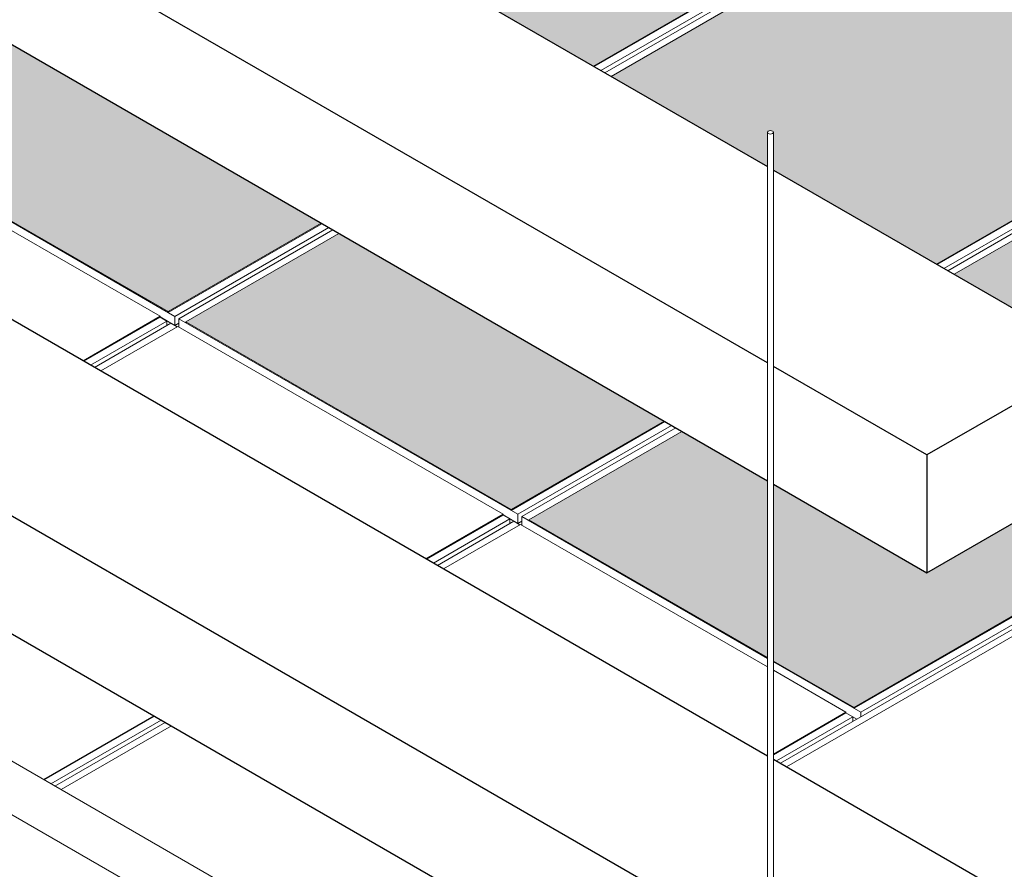
# Model space of a CAD drawing. Units: inches. Extents: x 2209 to 3056, y -2272 to -1772.
# Drawn here: x 2310 to 2314, y -1998 to -1995 of the extents above; entities that cross this region are included whole.
import ezdxf

# ---------------------------------------------------------------- set-up
doc = ezdxf.new("R2010")
doc.units = ezdxf.units.IN
doc.header["$MEASUREMENT"] = 0
for name, color, linetype, lineweight in [('TUSA Detail 0.09', 156, 'Continuous', 9), ('TUSA Detail 0.25', 152, 'Continuous', 25), ('TUSA Detail Hatch 0.09', 9, 'Continuous', 9)]:
    doc.layers.add(name, color=color, linetype=linetype, lineweight=lineweight)

# ---------------------------------------------------------------- blocks, each defined once
blk = doc.blocks.new('DETAIL DROP DOWN HATCH ISO')
at = {"layer": 'TUSA Detail Hatch 0.09'}
h = blk.add_hatch(color=256, dxfattribs=at)
h.dxf.hatch_style = 1
h.paths.add_polyline_path([(-43.90776177586343, 21.69962058343199), (-45.49875203353315, 20.78106192988838), (-42.11855890866423, 18.82950651933237), (-40.52756865099448, 19.74806517287598)])
h.paths.add_polyline_path([(-40.34438902027765, 19.64230636377164), (-41.93537927794739, 18.72374771022788), (-38.55518615307847, 16.77219229967196), (-36.96419589540872, 17.69075095321563)])
h.paths.add_polyline_path([(-36.78101626469191, 17.58499214411125), (-38.37200652236169, 16.66643349056747), (-34.99181339749273, 14.71487808001154), (-33.40082313982299, 15.63343673355521)])
h.paths.add_polyline_path([(-33.21764350910615, 15.52767792445076), (-34.8086337667759, 14.60911927090706), (-32.32784598858007, 13.17683577936342), (-32.32784598858007, 15.01395308645084)])
h.paths.add_polyline_path([(-25.52608184333305, 16.06529230156147), (-25.6920013873959, 16.1610859948392), (-26.76843226696144, 15.53960833675791), (-26.85682061460977, 15.53960833675791), (-28.16037474961185, 16.29221566750454), (-28.16037474961185, 16.40753777317687), (-25.74326662848871, 17.80305579756788), (-25.65487828084038, 17.80305579756788), (-24.3513241458383, 17.05044846682114), (-24.3513241458383, 16.93512636114875), (-25.21874094322891, 16.43432303967575), (-25.05282139916612, 16.3385293463981), (-20.84237815667117, 18.76942988586018), (-24.2225712815401, 20.72098529641613), (-30.38921638435991, 17.16067108630622), (-28.90373536687514, 16.30302822098537), (-28.90373536687514, 15.07828334959373), (-30.67150231984152, 14.05766262343403), (-32.26534598858007, 14.97786869462647), (-32.26534598858007, 13.14075138753907), (-31.42844064190696, 12.6575638603511)])
edge = h.paths.add_edge_path()
edge.add_line((-24.40575091225696, 20.82674410552062), (-27.7859440371259, 22.77829951607663))
edge.add_line((-27.7859440371259, 22.77829951607663), (-33.9525891399457, 19.21798530596669))
edge.add_line((-33.9525891399457, 19.21798530596666), (-32.32784598858008, 18.27993941016175))
edge.add_line((-32.32784598858007, 18.27993941016172), (-32.32784598858007, 18.63617206796869))
edge.add_ellipse((-32.29659598858007, 18.63617206796874), major_axis=(0.03125, 1.866361228853002e-15), ratio=0.5773502691896258, start_angle=-5.9117155615240335e-12, end_angle=179.9999999999941, ccw=False)
edge.add_line((-32.26534598858007, 18.63617206796874), (-32.26534598858007, 18.2438550183374))
edge.add_line((-32.26534598858007, 18.24385501833731), (-30.57239601507675, 17.26642989541065))
edge.add_line((-30.57239601507675, 17.26642989541068), (-24.40575091225695, 20.82674410552062))
h.paths.add_polyline_path([(-27.96912366784268, 22.884058325181), (-31.34931679271165, 24.83561373573698), (-37.51596189553149, 21.27529952562705), (-34.13576877066254, 19.32374411507104)])
h.paths.add_polyline_path([(-23.72403900043543, 29.44958753996221), (-27.10423212530431, 31.40114295051819), (-33.38683208806876, 27.77388217080539), (-30.00663896319985, 25.82232676024938)])
h.paths.add_polyline_path([(-20.16066624484965, 27.39227332030177), (-23.54085936971859, 29.34382873085775), (-29.82345933248304, 25.71656795114498), (-26.44326620761406, 23.76501254058897)])
h.paths.add_polyline_path([(-16.59729348926389, 25.33495910064133), (-19.97748661413284, 27.28651451119737), (-26.26008657689729, 23.65925373148457), (-22.87989345202837, 21.70769832092861)])
h.paths.add_polyline_path([(-16.05895346850224, 23.39429660740262), (-15.97056512085391, 23.39429660740262), (-15.35728324010289, 23.04021814846195), (-15.35728324010289, 24.61903884949035), (-16.41411385854707, 25.22920029153696), (-22.69671382131149, 21.60193951182413), (-19.31652069644261, 19.65038410126812), (-15.84176868334661, 21.65653311139627), (-16.00768822740942, 21.75232680467391), (-17.08411910697505, 21.13084914659277), (-17.17250745462333, 21.13084914659277), (-18.47606158962537, 21.88345647733939), (-18.47606158962537, 21.99877858301173)])
h.paths.add_polyline_path([(-9.675163523042045, 25.21682426068429), (-13.05535664791097, 27.16837967124027), (-13.58568673380086, 26.86219345339242), (-12.10020571631607, 26.00455058807148), (-12.10020571631604, 24.77980571667985), (-13.86797266928244, 23.75918499052017), (-15.29478324010294, 24.58295445766603), (-15.29478324010293, 23.0041337566376), (-14.66701098585186, 22.64168927665591), (-14.66701098585186, 22.5263671709836), (-15.29478324010293, 22.16392269100203), (-15.29478324010293, 21.97233530429588)])
h.paths.add_polyline_path([(-20.1821021590825, 31.28300811056113), (-20.71243224497239, 30.97682189271322), (-17.33223912010345, 29.02526648215718), (-16.80190903421358, 29.33145270000512)])
h.paths.add_polyline_path([(-23.74547491466825, 33.34032233022154), (-24.27580500055815, 33.0341361123736), (-20.89561187568924, 31.08258070181762), (-20.3652817897993, 31.38876691966547)])
h.paths.add_polyline_path([(-34.87565022954706, 26.60461610581516), (-35.14385527487249, 26.75946436093181), (-41.07933465111722, 23.33261374528746), (-37.69914152624827, 21.38105833473145), (-31.53249642342847, 24.94137254484136), (-34.34749965487192, 26.56661541828492), (-34.53623897457624, 26.45764672124702), (-34.54959200905954, 26.45117778496577), (-34.56468782652053, 26.4461458458121), (-34.58106774818437, 26.44270379671101), (-34.59823407841985, 26.44095622258268), (-34.61566522696937, 26.44095622258268), (-34.63283155720484, 26.44270379671101), (-34.64921147886866, 26.44614584581211), (-34.66430729632968, 26.45117778496577), (-34.67766033081305, 26.45764672124705), (-34.71414210829281, 26.48053225970977), (-34.74721615357948, 26.5050833712162), (-34.80609440677936, 26.55717945584519), (-34.839168452066, 26.58173056735162)])
at = {"layer": 'TUSA Detail 0.09', "extrusion": (-5.551115123125783e-17, 0.816496580927726, 0.577350269189626)}
for p, q in [((-27.96912366784274, 22.88405832518103), (-34.13576877066254, 19.32374411507107)), ((-34.12869770285067, 19.3196616321664), (-27.96205260003086, 22.87997584227634)), ((-34.05798702473203, 19.2788368031201), (-27.89134192191216, 22.83915101323001)), ((-27.84958364743272, 22.81504186221827), (-34.01622875025254, 19.25472765210844)), ((-27.7859440371259, 22.77829951607663), (-33.9525891399457, 19.21798530596666)), ((-24.40575091225698, 20.82674410552062), (-30.57239601507679, 17.26642989541068)), ((-30.56532494726493, 17.26234741250602), (-24.3986798444451, 20.82266162261598)), ((-30.49461426914634, 17.2215225834596), (-24.3279691663264, 20.78183679356965)), ((-55.07126888600337, 20.6974796510529), (-32.50204861833959, 7.667134254117315)), ((-24.28621089184685, 20.75772764255788), (-30.45285599466685, 17.19741343244795)), ((-24.22257128154014, 20.72098529641613), (-30.38921638435995, 17.16067108630619)), ((-55.14720348546331, 20.18600293426454), (-32.57798321779957, 7.155657537328864)), ((-38.48447547495982, 16.72320250481624), (-42.00608995606603, 18.75640757346508)), ((-38.55518615307847, 16.77219229967199), (-41.93537927794739, 18.72374771022788)), ((-38.63870270203751, 16.72397399764867), (-42.01889582690637, 18.67552940820468)), ((-32.32784598858007, 9.339434527540817), (-32.32784598858007, 18.63617206796874)), ((-32.26534598858007, 9.35597915581485), (-32.26534598858007, 18.63617206796863)), ((-36.96419589540875, 17.69075095321563), (-38.55518615307847, 16.77219229967199)), ((-38.55518615307847, 16.76402733386266), (-36.95712482759683, 17.68666847031096)), ((-38.48447547495982, 16.72320250481624), (-36.88641414947824, 17.64584364126455)), ((-36.84465587499869, 17.621734490253), (-38.44271720048027, 16.69909335380459)), ((-36.78101626469191, 17.58499214411125), (-38.37200652236169, 16.6664334905675)), ((-39.43906962956163, 16.26188193659215), (-38.63870270203751, 16.72397399764867)), ((-38.63870270203751, 16.71580903183934), (-39.43199856174982, 16.25779945368748)), ((-38.63870270203751, 16.71580903183934), (-38.63870270203751, 16.72397399764867)), ((-38.63870270203745, 16.71754489071219), (-38.48447547495982, 16.62850175964257)), ((-38.56799202391886, 16.67498420279307), (-38.63870270203751, 16.71580903183934)), ((-38.55518615307847, 16.76402733386266), (-38.55518615307847, 16.77219229967199)), ((-38.48447547495982, 16.62850175964257), (-38.48447547495982, 16.72320250481624)), ((-38.44271720048027, 16.69909335380459), (-38.44271720048027, 16.6108217155674)), ((-34.92110271937406, 14.66588828515586), (-38.44271720048033, 16.69909335380459)), ((-39.36128788363118, 16.2169746246411), (-38.56799202391886, 16.67498420279307)), ((-38.52623374943931, 16.65087505178138), (-39.31952960915157, 16.19286547362941)), ((-39.25588999884485, 16.15612312748766), (-38.45552307132067, 16.61821518854418)), ((-38.56799202391886, 16.62676590076975), (-38.5679920239188, 16.67498420279293)), ((-38.56648872603762, 16.62763383020609), (-38.5679920239188, 16.62850175964257)), ((-38.46259413913248, 16.61413270563963), (-38.52623374943931, 16.65087505178138)), ((-38.44271720048033, 16.65261091065423), (-38.48447547495982, 16.62850175964257)), ((-35.07532994645175, 14.66665977798817), (-38.45552307132067, 16.61821518854418)), ((-34.99181339749271, 14.71487808001149), (-38.37200652236169, 16.6664334905675)), ((-38.37200652236169, 16.6664334905675), (-38.37200652236169, 16.65826852475828)), ((-25.52608184333297, 16.06529230156156), (-31.42844064190696, 12.6575638603511)), ((-25.40654182282896, 15.99627583865313), (-32.19278409798012, 12.07823703430864)), ((-31.42844064190696, 12.6493988945418), (-25.5190107755156, 16.06120981866007)), ((-31.3577299637883, 12.60857406549547), (-25.44830009734125, 16.02038498964583)), ((-32.12914448767333, 12.04149468816692), (-25.34290221247204, 15.95953349254029)), ((-33.40082313982293, 15.63343673355524), (-34.99181339749276, 14.71487808001149)), ((-34.99181339749271, 14.70671311420224), (-33.39375207201113, 15.62935425065061)), ((-34.92110271937406, 14.66588828515586), (-33.32304139389248, 15.58852942160416)), ((-33.28128311941293, 15.56442027059251), (-34.87934444489457, 14.6417791341442)), ((-33.21764350910615, 15.52767792445076), (-34.80863376677587, 14.60911927090709)), ((-35.87569687397587, 14.20456771693165), (-35.07532994645175, 14.66665977798817)), ((-35.07532994645175, 14.65849481217899), (-35.868625806164, 14.2004852340271)), ((-35.07532994645169, 14.65849481217899), (-35.07532994645175, 14.66665977798817)), ((-35.07532994645169, 14.66023067105181), (-34.92110271937406, 14.57118753998208)), ((-35.00461926833304, 14.61766998313254), (-35.07532994645169, 14.65849481217899)), ((-34.99181339749271, 14.70671311420224), (-34.99181339749271, 14.71487808001149)), ((-34.92110271937406, 14.57118753998208), (-34.92110271937412, 14.66588828515586)), ((-32.32784598858007, 13.16867081355412), (-34.87934444489457, 14.6417791341442)), ((-34.87934444489457, 14.6417791341442), (-34.87934444489457, 14.5535074959069)), ((-35.79791512804536, 14.15966040498068), (-35.00461926833304, 14.61766998313254)), ((-34.96286099385355, 14.59356083212089), (-35.75615685356581, 14.13555125396903)), ((-35.69251724325909, 14.09880890782728), (-34.89215031573491, 14.56090096888383)), ((-35.00461926833304, 14.56945168110934), (-35.00461926833304, 14.61766998313254)), ((-35.00311597045186, 14.57031961054571), (-35.00461926833304, 14.57118753998208)), ((-34.89922138354677, 14.55681848597914), (-34.96286099385355, 14.59356083212089)), ((-34.87934444489451, 14.59529669099373), (-34.92110271937406, 14.57118753998208)), ((-32.32784598858007, 13.08039917531681), (-34.89215031573491, 14.56090096888383)), ((-32.32784598858007, 13.17683577936344), (-34.80863376677593, 14.60911927090709)), ((-34.80863376677587, 14.60911927090709), (-34.80863376677587, 14.60095430509779)), ((-31.42844064190696, 12.6575638603511), (-32.26534598858007, 13.1407513875391)), ((-31.3577299637883, 12.60857406549547), (-32.26534598858007, 13.13258642172971)), ((-31.51195719086599, 12.60934555832779), (-32.26534598858007, 13.04431478349247)), ((-32.26534598858007, 12.17437633316314), (-31.51195719086599, 12.60934555832779)), ((-31.51195719086599, 12.60118059251857), (-32.26534598858007, 12.16621136735381)), ((-31.51195719086599, 12.60118059251857), (-31.51195719086599, 12.60934555832779)), ((-31.51195719086599, 12.60291645139131), (-31.39798494038656, 12.53711454189687)), ((-31.44124651274734, 12.56035576347216), (-31.51195719086599, 12.60118059251857)), ((-31.42844064190696, 12.6493988945418), (-31.42844064190696, 12.6575638603511)), ((-31.3577299637883, 12.56035576347216), (-31.3577299637883, 12.60857406549547)), ((-39.85045620050545, 11.90973934979587), (-38.70412399872208, 12.57157455507621)), ((-38.69705293091027, 12.56749207217155), (-39.84338513269358, 11.90565686689121)), ((-39.77267445457494, 11.86483203784491), (-38.62634225279163, 12.52666724312513)), ((-38.58458397831208, 12.50255809211359), (-39.73091618009539, 11.84072288683325)), ((-32.2345423724596, 12.1023461853203), (-31.44124651274728, 12.56035576347216)), ((-31.44124651274734, 12.51213746144884), (-31.44124651274734, 12.56035576347216)), ((-31.4397432148661, 12.51300539088535), (-31.44124651274728, 12.51387332032169)), ((-39.66727656978867, 11.80398054069138), (-38.52094436800527, 12.46581574597187))]:
    blk.add_line(p, q, dxfattribs=at)
at = {"layer": 'TUSA Detail 0.09'}
blk.add_ellipse((-32.29659598858007, 18.63617206796874), major_axis=(0.03125, 1.866361228853002e-15), ratio=0.5773502691896258, start_param=-5.497787143782765, end_param=0.7853981633968212, dxfattribs=at)
at = {"layer": 'TUSA Detail 0.25', "extrusion": (-5.551115123125783e-17, 0.816496580927726, 0.577350269189626)}
for p, q in [((-43.94228194943315, 24.98553713864584), (-32.32784598858007, 18.27993941016172)), ((-52.76581972650987, 23.95608469248802), (-32.32784598858012, 12.15621505320377)), ((-32.32784598858012, 16.23869795784236), (-45.71004890239954, 23.96491641248628)), ((-32.32784598858007, 10.11497360088444), (-54.53358667947617, 22.93546396632831)), ((-45.71004890239954, 22.74017154109464), (-32.32784598858007, 15.01395308645087)), ((-54.53358667947617, 21.71071909493679), (-32.43121582853809, 8.949909334418692)), ((-32.26534598858007, 18.24385501833734), (-28.90373536687514, 16.30302822098537)), ((-28.90373536687514, 16.30302822098537), (-30.67150231984152, 15.28240749482569)), ((-30.67150231984152, 15.28240749482569), (-32.26534598858007, 16.20261356601799)), ((-30.67150231984152, 15.28240749482569), (-30.67150231984152, 14.05766262343406)), ((-30.67150231984152, 14.05766262343406), (-28.90373536687514, 15.07828334959373)), ((-32.26534598858007, 14.97786869462647), (-30.67150231984152, 14.05766262343406)), ((-32.26534598858007, 12.12013066137939), (-28.1860434912644, 9.764944266448254))]:
    blk.add_line(p, q, dxfattribs=at)

msp = doc.modelspace()

# ---------------------------------------------------------------- block references
at = {"layer": 'TUSA Detail 0.25', "xscale": 0.3522841747667835, "yscale": 0.3522841747667835, "zscale": 0.3522841747667835}
msp.add_blockref('DETAIL DROP DOWN HATCH ISO', (2324.043624610985, -2002.183266167281), dxfattribs=at)

doc.saveas('drawing.dxf')
